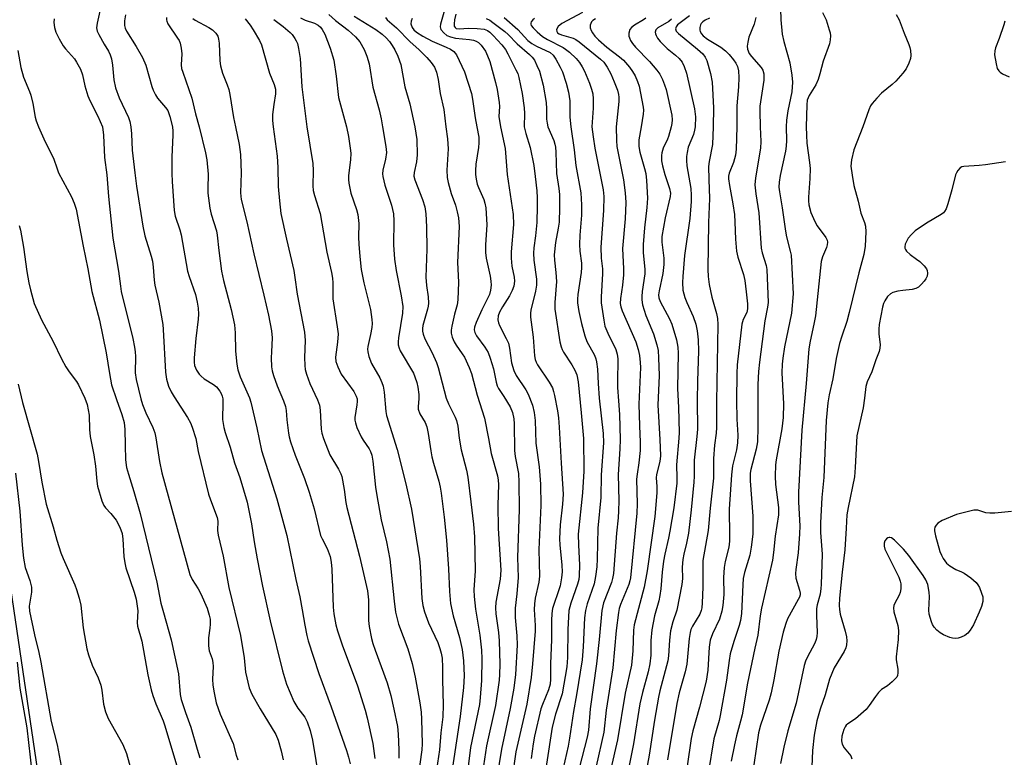
# Model space of a CAD drawing. Units: inches. Extents: x 1249770 to 1255770, y 577451 to 581451.
# Drawn here: x 1251993 to 1252274, y 578820 to 579031 of the extents above; entities that cross this region are included whole.
import ezdxf

# ---------------------------------------------------------------- set-up
doc = ezdxf.new("R2010")
doc.units = ezdxf.units.IN
doc.header["$MEASUREMENT"] = 0
doc.layers.add('NTRL-Trees', color=3, linetype='Continuous')
doc.layers.add('Undefined', color=1, linetype='Continuous')

msp = doc.modelspace()

# ---------------------------------------------------------------- linework, layer by layer
at = {"layer": 'NTRL-Trees'}
msp.add_lwpolyline([(1252006.39, 578758.58), (1251987.77, 578885), (1251981.61, 578930.59), (1251959.33, 579095.32), (1251941.2, 579204.1), (1251955.84, 579244.95), (1251972.43, 579291.22), (1251999.12, 579384.39), (1252040.73, 579495.24), (1252048.01, 579514.63), (1252054.51, 579531.95), (1252107.41, 579632.97), (1252153.52, 579685.67), (1252184.73, 579746.96), (1252194.32, 579781.9), (1252177.36, 579837.41), (1252195.09, 579894.47)], dxfattribs=at)
at = {"layer": 'Undefined'}
for points, elevation in [([(1252209.79, 579033.68), (1252209.94, 579030.52), (1252210.27, 579026.38), (1252210.75, 579024.34), (1252212.46, 579018.22), (1252213.08, 579014.75), (1252213.22, 579012.75), (1252213.09, 579009.94), (1252211.88, 579004.53), (1252211.55, 579001.82), (1252211.48, 579000)], 576), ([(1252015.62, 579033.01), (1252014.81, 579029.59), (1252014.67, 579028.18), (1252014.88, 579027.3), (1252015.35, 579026.28), (1252016.87, 579023.53), (1252018.11, 579021.55), (1252018.59, 579020.5), (1252018.9, 579019.36), (1252019.24, 579017.61), (1252019.62, 579013.39), (1252020.06, 579011.09), (1252021.16, 579008.21), (1252023.77, 579002.58), (1252024.13, 579001.5), (1252024.41, 579000)], 622), ([(1252022.92, 579031.92), (1252022.63, 579030.25), (1252022.63, 579028.87), (1252022.8, 579028.15), (1252023.21, 579027.26), (1252026, 579022.94), (1252027.8, 579019.79), (1252028.7, 579017.52), (1252030.48, 579011.51), (1252030.86, 579010.43), (1252031.5, 579009.14), (1252032.09, 579008.16), (1252034.33, 579005.51), (1252034.97, 579004.58), (1252035.58, 579002.95), (1252036.29, 579000)], 620), ([(1252034.66, 579031.15), (1252034.6, 579030.46), (1252034.69, 579030.08), (1252035.04, 579029.33), (1252037.79, 579025.29), (1252038.21, 579024.58), (1252038.53, 579023.82), (1252038.8, 579022.45), (1252038.97, 579020.77), (1252038.82, 579017.7), (1252038.94, 579016.63), (1252039.26, 579015.52), (1252041.87, 579008.14), (1252042.93, 579003.63), (1252043.91, 579000)], 618), ([(1252072.88, 579031.07), (1252074.17, 579030.43), (1252076.82, 579029.57), (1252077.91, 579028.97), (1252078.53, 579028.41), (1252079.08, 579027.77), (1252079.85, 579026.39), (1252081.35, 579022.42), (1252082.34, 579019.03), (1252083.07, 579014.39), (1252083.71, 579008.35), (1252085.96, 579000)], 610), ([(1252080.96, 579032.04), (1252082.8, 579030.32), (1252086.46, 579027.56), (1252088.59, 579025.66), (1252089.79, 579024.24), (1252091.02, 579022.05), (1252091.76, 579020.18), (1252092.44, 579017.98), (1252093.49, 579011.29), (1252095.31, 579004.83), (1252095.92, 579002.22), (1252096.29, 579000)], 608), ([(1252088.17, 579031.59), (1252094.39, 579027.74), (1252096.2, 579026.38), (1252097.27, 579025.36), (1252098.21, 579024.28), (1252099.05, 579023.16), (1252099.8, 579021.91), (1252100.67, 579020.11), (1252101.46, 579017.77), (1252102.67, 579011.36), (1252104.02, 579006.56), (1252105.5, 579000)], 606), ([(1252097.11, 579031.15), (1252097.55, 579030.55), (1252100.21, 579028.24), (1252104.17, 579024.2), (1252106.63, 579022.01), (1252108.87, 579019.79), (1252110.17, 579018.3), (1252111.1, 579016.96), (1252111.66, 579015.54), (1252112.14, 579013.51), (1252112.75, 579009.49), (1252113.73, 579004.88), (1252114.37, 579000)], 604), ([(1252104.74, 579030.92), (1252104.4, 579030.15), (1252104.37, 579029.37), (1252104.72, 579028.36), (1252105.22, 579027.65), (1252105.94, 579027), (1252107.77, 579025.86), (1252110.39, 579024.41), (1252114.43, 579022.73), (1252115.7, 579022.09), (1252116.58, 579021.46), (1252117.38, 579020.5), (1252118.18, 579018.93), (1252119.63, 579015.68), (1252121.63, 579009.48), (1252121.98, 579007.84), (1252122.73, 579002.53), (1252123.17, 579000)], 602), ([(1252130.95, 579031.13), (1252134.87, 579027.75), (1252137.77, 579024.59), (1252138.84, 579023.79), (1252140.24, 579022.95), (1252144.11, 579021.16), (1252144.93, 579020.45), (1252145.76, 579019.29), (1252147, 579016.98), (1252147.58, 579015.66), (1252148.67, 579012.44), (1252149.32, 579009.89), (1252149.69, 579007.42), (1252149.74, 579002.69), (1252150.02, 579000)], 594), ([(1252153.32, 579032.64), (1252147.46, 579029.47), (1252146.38, 579028.56), (1252145.93, 579027.77), (1252145.98, 579027.14), (1252146.24, 579026.78), (1252146.64, 579026.51), (1252147.37, 579026.21), (1252150.7, 579025.23), (1252151.46, 579024.85), (1252152.41, 579024.21), (1252158.48, 579019.32), (1252159.39, 579018.38), (1252160.37, 579017.01), (1252161.37, 579015.11), (1252162.39, 579012.82), (1252163.3, 579010.46), (1252163.64, 579009.15), (1252163.71, 579008.39), (1252163.68, 579007.23), (1252162.95, 579000)], 590), ([(1252171.4, 579031.02), (1252170.72, 579030.48), (1252168.18, 579028.94), (1252167.34, 579028.31), (1252166.88, 579027.71), (1252166.58, 579026.67), (1252166.57, 579025.86), (1252166.71, 579025.36), (1252167.05, 579024.64), (1252167.63, 579023.72), (1252168.49, 579022.69), (1252172.4, 579018.57), (1252174.55, 579016.13), (1252175.39, 579014.97), (1252176.17, 579013.5), (1252176.77, 579011.97), (1252177.17, 579010.63), (1252178.83, 579003.26), (1252178.94, 579001.97), (1252178.81, 579000.93), (1252178.6, 579000)], 586), ([(1252183.82, 579031.68), (1252180.43, 579029.05), (1252180.01, 579028.52), (1252179.89, 579027.97), (1252180.09, 579027.31), (1252180.75, 579026.56), (1252186.16, 579022.1), (1252187.64, 579020.77), (1252188.35, 579019.89), (1252188.84, 579018.88), (1252189.88, 579015.2), (1252190.32, 579012.74), (1252190.69, 579005.35), (1252190.65, 579000)], 582), ([(1252189.52, 579030.94), (1252188.31, 579030.38), (1252187.7, 579029.95), (1252187.22, 579029.44), (1252186.98, 579029.05), (1252186.79, 579028.34), (1252186.79, 579027.59), (1252186.92, 579027.13), (1252187.29, 579026.49), (1252187.78, 579025.92), (1252188.99, 579024.94), (1252192.77, 579022.67), (1252194.15, 579021.63), (1252195.15, 579020.59), (1252196.46, 579019.05), (1252197.09, 579018.15), (1252197.55, 579017.19), (1252197.86, 579015.96), (1252197.97, 579014.01), (1252197.83, 579011.36), (1252197.39, 579005.98), (1252197.32, 579000)], 580), ([(1252202.77, 579031.13), (1252202.32, 579029.3), (1252200.83, 579025.53), (1252200.47, 579024.1), (1252200.31, 579022.96), (1252200.37, 579022.15), (1252200.91, 579020.94), (1252201.59, 579020.03), (1252204.35, 579016.86), (1252204.75, 579016.15), (1252205.06, 579015.06), (1252205.1, 579014.2), (1252205.03, 579013.32), (1252203.96, 579005.88), (1252203.93, 579004.42), (1252204.06, 579000)], 578), ([(1252221.77, 579032.63), (1252222.81, 579030.5), (1252223.75, 579027.66), (1252223.96, 579026.8), (1252224.06, 579025.93), (1252224.04, 579024.77), (1252223.83, 579023.64), (1252222.02, 579018.74), (1252221.09, 579015.05), (1252220.58, 579013.46), (1252219.92, 579011.92), (1252218.02, 579008.89), (1252217.47, 579007.6), (1252217.3, 579006.21), (1252217.19, 579000)], 574), ([(1252242.87, 579032.07), (1252243.65, 579030.53), (1252245.12, 579026.67), (1252246.49, 579023.44), (1252246.77, 579022.61), (1252246.93, 579021.77), (1252247.02, 579020.34), (1252246.92, 579019.49), (1252246.47, 579018.11), (1252245.71, 579016.56), (1252244.76, 579015.25), (1252242.78, 579013.04), (1252241.73, 579012.06), (1252238.69, 579009.53), (1252237.31, 579008.11), (1252236.01, 579006.61), (1252235.54, 579005.91), (1252235.05, 579004.85), (1252233.28, 579000)], 572), ([(1252002.57, 579030.83), (1252002.46, 579029.72), (1252002.67, 579028.32), (1252003.08, 579026.95), (1252003.98, 579025.1), (1252005.14, 579023.06), (1252005.79, 579022.21), (1252008.39, 579019.37), (1252008.98, 579018.42), (1252010.04, 579016.42), (1252010.67, 579014.85), (1252011.29, 579011.63), (1252012.13, 579008.82), (1252012.72, 579007.52), (1252015.06, 579003.02), (1252016.38, 579000)], 624), ([(1252042.14, 579030.84), (1252042.78, 579030.38), (1252046.74, 579028.28), (1252047.75, 579027.66), (1252048.71, 579026.7), (1252049.25, 579025.8), (1252049.47, 579024.99), (1252049.61, 579023.84), (1252049.84, 579018.84), (1252050, 579017.4), (1252050.62, 579015.24), (1252051.96, 579011.99), (1252052.39, 579010.59), (1252052.68, 579009.18), (1252053.75, 579002.62), (1252054.28, 579000)], 616), ([(1252057.1, 579030.79), (1252058.47, 579028.98), (1252059.37, 579027.65), (1252061.12, 579024.64), (1252061.74, 579023.33), (1252064.06, 579015.24), (1252065.39, 579012.05), (1252065.71, 579010.75), (1252065.71, 579009.42), (1252065.22, 579006.31), (1252064.91, 579003.45), (1252064.89, 579001.74), (1252065.02, 579000)], 614), ([(1252065.24, 579030.62), (1252067.91, 579028.63), (1252069.91, 579026.92), (1252070.46, 579026.3), (1252071.25, 579025.18), (1252071.67, 579024.48), (1252071.99, 579023.73), (1252072.3, 579022.34), (1252072.72, 579019.5), (1252073.26, 579011.36), (1252074.67, 579000)], 612), ([(1252125.82, 579030.86), (1252126.87, 579030.39), (1252127.76, 579029.79), (1252131.18, 579027.13), (1252132.13, 579026.28), (1252134.66, 579023.62), (1252138.17, 579020.65), (1252138.94, 579019.84), (1252139.59, 579018.95), (1252140.34, 579017.51), (1252141.02, 579015.88), (1252142.13, 579011.89), (1252142.97, 579006.88), (1252143.07, 579005.14), (1252143.1, 579002.15), (1252143.22, 579001.02), (1252143.48, 579000)], 596), ([(1252139.62, 579030.85), (1252139.19, 579030.53), (1252138.71, 579029.98), (1252138.55, 579029.58), (1252138.57, 579029.26), (1252138.72, 579028.88), (1252139.21, 579028.24), (1252140.42, 579027.06), (1252141.93, 579025.77), (1252143.38, 579024.87), (1252147.78, 579022.59), (1252148.51, 579022.12), (1252149.63, 579021.24), (1252151.52, 579019.5), (1252152.44, 579018.34), (1252153.26, 579017.1), (1252153.9, 579015.81), (1252155.31, 579012.39), (1252155.91, 579010.69), (1252156.23, 579009.39), (1252156.36, 579007.92), (1252156.4, 579005.24), (1252156.02, 579000)], 592), ([(1252157.02, 579030.79), (1252156.32, 579030.28), (1252155.93, 579029.89), (1252155.68, 579029.45), (1252155.56, 579028.99), (1252155.55, 579028.26), (1252155.77, 579027.5), (1252156.19, 579026.75), (1252156.88, 579025.81), (1252157.89, 579024.8), (1252160.24, 579022.73), (1252163.88, 579019.99), (1252165.04, 579018.97), (1252166.78, 579016.97), (1252167.6, 579015.79), (1252168.33, 579014.55), (1252169.02, 579012.94), (1252169.48, 579011.55), (1252170.68, 579005.57), (1252170.73, 579004.72), (1252170.68, 579003.6), (1252170.03, 579000)], 588), ([(1252178.75, 579030.68), (1252177.97, 579030.04), (1252174.81, 579028.19), (1252174.3, 579027.67), (1252174.08, 579027.03), (1252174.13, 579026.53), (1252174.31, 579026.01), (1252174.74, 579025.25), (1252175.46, 579024.29), (1252177.5, 579022.31), (1252179.88, 579020.44), (1252180.91, 579019.49), (1252181.75, 579018.4), (1252182.38, 579017.19), (1252182.97, 579015.32), (1252185.28, 579005.12), (1252185.6, 579002.8), (1252185.44, 579000)], 584), ([(1252273.88, 579030.14), (1252273.57, 579029.04), (1252272.22, 579025.15), (1252271.19, 579022.47), (1252270.96, 579021.67), (1252270.92, 579020.55), (1252271.33, 579017.97), (1252271.68, 579016.6), (1252272.08, 579015.9), (1252272.47, 579015.52), (1252273.16, 579015.05), (1252275.12, 579014.23)], 570), ([(1251992.19, 579021.77), (1251993.04, 579016.94), (1251993.86, 579014.17), (1251995.56, 579010.07), (1251995.93, 579009.01), (1251996.52, 579006.6), (1251997.1, 579002.71), (1251997.41, 579001.69), (1251998.12, 579000)], 626), ([(1251998.12, 579000), (1252000, 578995.71), (1252002.4, 578991), (1252003.38, 578987.95), (1252003.81, 578986.85), (1252007.51, 578979.95), (1252008.31, 578978.12), (1252008.82, 578976.47), (1252010.86, 578965.87), (1252012.19, 578959.45), (1252013.36, 578952.91), (1252015.51, 578944.8), (1252017.45, 578935.41), (1252018.36, 578929.55), (1252018.97, 578926.33), (1252020.32, 578922.1), (1252021.92, 578917.81), (1252022.53, 578915.54), (1252022.77, 578913.5), (1252022.81, 578909.1), (1252022.97, 578904.91), (1252023.23, 578902.71), (1252023.75, 578900.81), (1252025.34, 578895.86), (1252027.08, 578889.6), (1252031.84, 578869.97), (1252033.04, 578863.96), (1252033.75, 578861.27), (1252036, 578853.53), (1252038, 578843.81), (1252038.57, 578837.88), (1252038.83, 578836.45), (1252040.06, 578832.72), (1252041.61, 578828.59), (1252043.38, 578822.29), (1252044.17, 578819.78)], 626), ([(1252016.38, 579000), (1252016.66, 578997.62), (1252016.92, 578991.23), (1252017.57, 578986.28), (1252018.05, 578980.11), (1252019.32, 578968.15), (1252020.93, 578958.71), (1252021.48, 578954.42), (1252021.73, 578952.96), (1252025, 578939.53), (1252025.49, 578937.05), (1252025.68, 578935.67), (1252025.75, 578934.38), (1252025.65, 578929.75), (1252025.92, 578927.78), (1252027.26, 578922.31), (1252027.73, 578920.7), (1252028.74, 578918.31), (1252030.73, 578914.14), (1252031.27, 578912.59), (1252031.57, 578911.17), (1252032.62, 578904.42), (1252033.31, 578901.2), (1252041.32, 578872.17), (1252041.91, 578870.68), (1252043.65, 578868.04), (1252044.45, 578866.58), (1252046.21, 578862.5), (1252046.84, 578860.54), (1252047.05, 578859.4), (1252047.08, 578857.99), (1252047.01, 578856.86), (1252046.6, 578854.09), (1252046.63, 578851.77), (1252046.84, 578850.37), (1252047.62, 578848.04), (1252047.85, 578847.01), (1252047.91, 578845.91), (1252047.79, 578842.22), (1252047.89, 578840.57), (1252048.18, 578838.34), (1252048.82, 578835.53), (1252049.93, 578832.27), (1252053.6, 578823.84), (1252054.53, 578820.55), (1252054.98, 578819.21)], 624), ([(1252024.41, 579000), (1252024.64, 578997.98), (1252024.87, 578993.26), (1252025.57, 578986.79), (1252026.06, 578983.05), (1252027.85, 578971.64), (1252028.44, 578968.86), (1252030.25, 578962.99), (1252030.62, 578961.57), (1252030.84, 578959.88), (1252031.08, 578956.19), (1252031.26, 578954.76), (1252032.39, 578949.88), (1252033.57, 578943.54), (1252033.7, 578942.09), (1252034.32, 578929.92), (1252034.58, 578927.88), (1252035.16, 578925.92), (1252035.92, 578924.32), (1252036.82, 578922.82), (1252040.64, 578916.93), (1252041.43, 578915.49), (1252041.97, 578914.24), (1252042.95, 578910.97), (1252043.63, 578907.28), (1252046.61, 578895.05), (1252047.14, 578893.42), (1252049.12, 578888.46), (1252049.29, 578887.36), (1252049.19, 578884.66), (1252049.33, 578883.33), (1252050.77, 578877.41), (1252052.42, 578868.4), (1252055.72, 578854.68), (1252056.81, 578848.33), (1252057.21, 578844.29), (1252058.17, 578839.8), (1252058.94, 578837.93), (1252061.31, 578833.75), (1252065.85, 578826.46), (1252066.53, 578824.8), (1252067.37, 578821.8), (1252067.91, 578819.19)], 622), ([(1252036.29, 579000), (1252036.43, 578998.69), (1252036.45, 578997.57), (1252036.12, 578991.39), (1252036.18, 578986.67), (1252036.27, 578984.31), (1252036.81, 578976.05), (1252037.14, 578974.49), (1252038.4, 578970.57), (1252038.78, 578969.12), (1252040.59, 578958.78), (1252041.05, 578957.25), (1252042.9, 578952.04), (1252043.41, 578949.88), (1252043.66, 578948.22), (1252043.75, 578946.5), (1252043.7, 578945.07), (1252043.03, 578939.5), (1252042.54, 578933.97), (1252042.51, 578932.81), (1252042.64, 578931.77), (1252043.14, 578930.48), (1252043.91, 578929.3), (1252044.5, 578928.73), (1252045.38, 578928.05), (1252048.06, 578926.39), (1252048.93, 578925.72), (1252049.88, 578924.5), (1252050.25, 578923.81), (1252050.51, 578923.09), (1252050.67, 578922.33), (1252050.73, 578921.25), (1252050.61, 578916.42), (1252050.98, 578914.14), (1252051.35, 578912.72), (1252052.78, 578908.51), (1252054.05, 578904.07), (1252055.59, 578899.79), (1252057.62, 578892.8), (1252058.9, 578886.57), (1252059.63, 578881.45), (1252060.46, 578876.59), (1252061.97, 578868.85), (1252064.19, 578858.91), (1252067.77, 578844.59), (1252068.87, 578840.83), (1252070.97, 578835.86), (1252072.14, 578833.93), (1252074.1, 578831.38), (1252074.8, 578830.08), (1252075.61, 578827.6), (1252076.24, 578824.8), (1252078.17, 578813.26)], 620), ([(1252043.91, 579000), (1252045.78, 578992.53), (1252046.16, 578990.5), (1252046.54, 578986.42), (1252046.41, 578982.37), (1252046.45, 578981.03), (1252046.96, 578976.72), (1252047.36, 578975.02), (1252048.88, 578970.27), (1252049.1, 578968.98), (1252049.54, 578964.61), (1252050.32, 578958.78), (1252050.92, 578956.1), (1252053.06, 578947.79), (1252054.01, 578943.39), (1252054.22, 578941.14), (1252054.33, 578935.87), (1252054.72, 578932.15), (1252055.01, 578930.55), (1252055.64, 578928.58), (1252058.26, 578922.62), (1252058.72, 578921.36), (1252060.44, 578913.97), (1252061.72, 578907.55), (1252066.08, 578893.77), (1252068.94, 578883.23), (1252071.54, 578870.7), (1252072.66, 578865.75), (1252073.35, 578862.06), (1252074.06, 578857.64), (1252074.65, 578854.74), (1252075.05, 578853.16), (1252078.05, 578843.87), (1252081.64, 578834.36), (1252085.97, 578821.87), (1252086.56, 578819.96), (1252087, 578818.07)], 618), ([(1252054.28, 579000), (1252055.39, 578994.88), (1252055.78, 578992.07), (1252055.97, 578986.84), (1252055.78, 578981.1), (1252055.93, 578979.23), (1252057.56, 578972.84), (1252059.5, 578963.68), (1252062.42, 578951.94), (1252063.71, 578946.15), (1252064.62, 578941.67), (1252064.76, 578939.75), (1252064.54, 578935.71), (1252064.53, 578933.98), (1252064.61, 578931.41), (1252064.76, 578930.29), (1252065.15, 578928.93), (1252066.18, 578925.97), (1252068.01, 578921.74), (1252068.57, 578920.09), (1252068.81, 578918.92), (1252068.99, 578916.29), (1252069.45, 578912.54), (1252069.65, 578911.4), (1252070.04, 578910.01), (1252071.32, 578906.18), (1252073.99, 578899.57), (1252075.36, 578895.67), (1252076.76, 578890.88), (1252078.61, 578883.27), (1252079.03, 578882.28), (1252080.51, 578879.6), (1252081.35, 578877.32), (1252081.65, 578875.66), (1252081.82, 578873.66), (1252082.15, 578862.86), (1252082.41, 578860.87), (1252082.95, 578857.76), (1252083.43, 578856.05), (1252084.78, 578852.1), (1252089.08, 578840.34), (1252091.32, 578833.45), (1252091.89, 578831.21), (1252093.47, 578823.92), (1252094.09, 578819.59)], 616), ([(1252065.02, 579000), (1252066.21, 578991.54), (1252066.41, 578988.37), (1252066.51, 578982.92), (1252066.85, 578978.83), (1252067.29, 578975.19), (1252068.84, 578967.84), (1252070.91, 578958.92), (1252071.27, 578956.91), (1252071.93, 578952.2), (1252074.04, 578941.35), (1252074.22, 578938.91), (1252074, 578934.13), (1252074.09, 578931.82), (1252074.22, 578930.69), (1252074.6, 578929.33), (1252075.57, 578926.67), (1252077.74, 578922.02), (1252078.29, 578920.46), (1252078.48, 578919.06), (1252078.71, 578913.6), (1252078.91, 578912.51), (1252079.38, 578910.93), (1252081.26, 578906.33), (1252083.73, 578902.18), (1252084.35, 578900.89), (1252084.61, 578900.08), (1252085.29, 578896.39), (1252085.79, 578892.66), (1252086.06, 578891.27), (1252089.66, 578877.37), (1252092.01, 578867.51), (1252092.31, 578864.92), (1252092.27, 578858.97), (1252092.5, 578857.27), (1252093.13, 578853.87), (1252093.5, 578852.47), (1252094.14, 578850.53), (1252097.55, 578841.25), (1252098.6, 578837.61), (1252099.53, 578833.69), (1252100.5, 578828.74), (1252100.7, 578826.57), (1252100.95, 578822.07), (1252100.95, 578819.73)], 614), ([(1252074.67, 579000), (1252076.41, 578989.53), (1252076.49, 578987.52), (1252076.35, 578983.12), (1252076.46, 578981.74), (1252076.81, 578980.33), (1252078.46, 578975.22), (1252080.33, 578964.21), (1252081.67, 578958.37), (1252081.97, 578956.74), (1252082.07, 578955.42), (1252082.05, 578952.16), (1252082.13, 578950.8), (1252083.36, 578942.89), (1252083.59, 578940.82), (1252083.43, 578938.47), (1252082.87, 578934.17), (1252082.94, 578932.97), (1252083.49, 578931.4), (1252084.48, 578929.38), (1252088.04, 578924.36), (1252088.77, 578923.09), (1252088.99, 578922.29), (1252089.05, 578921.51), (1252088.97, 578920.55), (1252088.39, 578916.95), (1252088.39, 578916.16), (1252088.51, 578915.41), (1252088.97, 578914.07), (1252090.16, 578911.47), (1252090.76, 578910.48), (1252092.5, 578908.06), (1252092.87, 578907.28), (1252093.22, 578906.18), (1252093.52, 578904.46), (1252094.27, 578897.08), (1252094.6, 578894.73), (1252095.88, 578887.73), (1252097.37, 578881.47), (1252098.34, 578876.49), (1252099.54, 578864.49), (1252099.99, 578861.36), (1252100.87, 578857.98), (1252103.51, 578850.92), (1252104.74, 578846.77), (1252105.6, 578842.79), (1252106.92, 578835.47), (1252107.25, 578832.85), (1252107.38, 578830.83), (1252107.58, 578823.83), (1252107.51, 578822.09), (1252106.43, 578814.54)], 612), ([(1252085.96, 579000), (1252086.59, 578997.16), (1252087.07, 578993.91), (1252087.2, 578992.44), (1252087.09, 578990.49), (1252086.56, 578986.07), (1252086.54, 578984.95), (1252086.64, 578983.85), (1252087.21, 578981.05), (1252088.86, 578976.32), (1252089.23, 578974.92), (1252089.47, 578972.37), (1252089.44, 578968.44), (1252089.53, 578966.41), (1252089.78, 578962.9), (1252090.21, 578959.25), (1252090.92, 578955.42), (1252092.83, 578947.8), (1252093.26, 578944.93), (1252093.32, 578943.77), (1252093.23, 578942.63), (1252092.88, 578940.65), (1252092.05, 578937.21), (1252091.99, 578936.45), (1252092.03, 578935.74), (1252092.4, 578934.34), (1252093.15, 578932.43), (1252095.49, 578928.27), (1252096.1, 578926.98), (1252096.47, 578925.91), (1252096.71, 578924.21), (1252097.22, 578918.71), (1252097.41, 578917.56), (1252100.41, 578907.84), (1252102.87, 578897.99), (1252104.53, 578890.78), (1252106.77, 578876.66), (1252106.97, 578874.39), (1252107.51, 578865.27), (1252107.78, 578863.29), (1252108.28, 578861.45), (1252109.37, 578858.35), (1252112, 578852.73), (1252112.65, 578851.02), (1252113.01, 578849.65), (1252113.26, 578848.25), (1252113.4, 578845.58), (1252113.36, 578842.03), (1252113.56, 578834.9), (1252113.48, 578831.52), (1252112.94, 578826.89), (1252112.5, 578822.04), (1252111.35, 578814.45)], 610), ([(1252096.29, 579000), (1252097.24, 578994.36), (1252097.39, 578992.64), (1252097.16, 578990.76), (1252096.36, 578987.6), (1252096.28, 578986.55), (1252096.32, 578985.75), (1252096.9, 578983.31), (1252098.86, 578977.55), (1252099.4, 578975.08), (1252099.52, 578973.08), (1252099.4, 578966.23), (1252099.65, 578962.19), (1252100.14, 578958.89), (1252101.55, 578951.74), (1252102.04, 578948.64), (1252101.98, 578946.8), (1252100.84, 578939.68), (1252100.73, 578938.57), (1252100.76, 578937.76), (1252101, 578936.74), (1252101.33, 578935.97), (1252105.06, 578929.59), (1252105.53, 578928.55), (1252106.05, 578926.98), (1252106.37, 578925.59), (1252106.59, 578923.52), (1252106.59, 578922.33), (1252106.39, 578920.11), (1252106.43, 578919.32), (1252106.93, 578917.99), (1252108.45, 578915.57), (1252108.94, 578914.33), (1252109.32, 578912.4), (1252110.02, 578907.43), (1252110.33, 578905.76), (1252110.79, 578903.91), (1252112.33, 578898.77), (1252112.75, 578897.08), (1252113.03, 578895.38), (1252113.88, 578888.48), (1252114.56, 578881.91), (1252115.1, 578873.79), (1252115.36, 578867.26), (1252115.67, 578863.84), (1252116.38, 578860.38), (1252118.2, 578854.11), (1252119.02, 578850.68), (1252119.4, 578847.53), (1252119.53, 578843.24), (1252119.38, 578839.85), (1252118.41, 578831.55), (1252115.56, 578812.64)], 608), ([(1252105.5, 579000), (1252106.02, 578996.36), (1252106.18, 578991.99), (1252105.96, 578989.95), (1252105.28, 578986.91), (1252105.24, 578985.91), (1252105.52, 578984.78), (1252107.65, 578979.21), (1252108.29, 578977.07), (1252108.62, 578975.14), (1252108.86, 578971.4), (1252108.87, 578965.02), (1252108.64, 578957.03), (1252108.81, 578954.69), (1252109.31, 578951.39), (1252109.36, 578949.62), (1252109.28, 578948.75), (1252109.09, 578947.9), (1252107.74, 578943.2), (1252107.65, 578942.38), (1252107.67, 578941.57), (1252107.84, 578940.75), (1252108.35, 578939.41), (1252110.42, 578935.44), (1252111.67, 578932.65), (1252112.1, 578931.25), (1252114.41, 578922.48), (1252115.09, 578920.88), (1252116.99, 578917.07), (1252117.38, 578916.07), (1252117.74, 578914.51), (1252118.16, 578911.1), (1252118.72, 578907.7), (1252120.21, 578901.92), (1252120.65, 578899.91), (1252121.43, 578892.87), (1252122.26, 578886.52), (1252122.53, 578882.9), (1252122.71, 578873.23), (1252122.34, 578867.77), (1252122.38, 578865.84), (1252122.79, 578862.2), (1252124.01, 578854.84), (1252124.49, 578850.58), (1252124.59, 578848.06), (1252124.46, 578841.91), (1252124.16, 578837), (1252123.93, 578835.03), (1252121.39, 578822.76), (1252120.39, 578815.07)], 606), ([(1252114.37, 579000), (1252114.8, 578996.56), (1252114.97, 578993.66), (1252114.65, 578987.55), (1252114.68, 578985.49), (1252114.98, 578984.05), (1252115.86, 578980.92), (1252117.07, 578977.62), (1252117.6, 578975.71), (1252117.93, 578973.96), (1252118.1, 578971.49), (1252117.7, 578961.2), (1252117.94, 578955.57), (1252117.79, 578950.59), (1252117.58, 578949.18), (1252116.81, 578946.46), (1252116.03, 578943.02), (1252115.85, 578941.87), (1252115.86, 578941.03), (1252116.14, 578939.94), (1252116.67, 578938.61), (1252117.27, 578937.6), (1252119, 578935.16), (1252119.61, 578934.15), (1252121.02, 578931.22), (1252121.64, 578929.55), (1252123.23, 578923.3), (1252125.38, 578916.79), (1252126.55, 578910.99), (1252127.29, 578906.7), (1252129.06, 578900.3), (1252129.25, 578899.12), (1252129.32, 578897.87), (1252129.17, 578891.95), (1252129.24, 578885.32), (1252130.01, 578873.36), (1252129.79, 578870.82), (1252128.64, 578864.25), (1252128.5, 578862.58), (1252128.58, 578860.91), (1252129.35, 578855.58), (1252129.57, 578853.19), (1252129.71, 578846.55), (1252129.69, 578843.59), (1252129.59, 578842), (1252128.48, 578834.7), (1252125.91, 578823.19), (1252124.22, 578811.82)], 604), ([(1252123.17, 579000), (1252123.7, 578997.05), (1252123.77, 578995.42), (1252123.65, 578994.07), (1252122.91, 578989.27), (1252122.76, 578987.53), (1252122.78, 578986.39), (1252122.99, 578984.99), (1252123.31, 578983.62), (1252123.68, 578982.6), (1252125.15, 578979.22), (1252125.48, 578978.17), (1252125.74, 578976.82), (1252126.05, 578972.02), (1252125.66, 578966.29), (1252125.66, 578964.11), (1252125.88, 578962.45), (1252126.95, 578957.36), (1252127.16, 578955.89), (1252127.22, 578954.74), (1252127.1, 578953.35), (1252126.77, 578952.11), (1252126.34, 578951.11), (1252124.58, 578947.69), (1252123.01, 578944.13), (1252122.51, 578942.75), (1252122.44, 578941.95), (1252122.61, 578941.19), (1252123.06, 578940.24), (1252125.47, 578937.07), (1252126.37, 578935.57), (1252126.98, 578933.93), (1252127.95, 578930.85), (1252128.67, 578927.09), (1252128.98, 578925.97), (1252129.33, 578925.23), (1252130.92, 578922.96), (1252132.66, 578920.01), (1252133.31, 578918.42), (1252133.75, 578916.55), (1252133.83, 578915.2), (1252133.94, 578907.51), (1252134.16, 578905.79), (1252135.04, 578900.94), (1252135.18, 578898.52), (1252135.21, 578890.7), (1252134.81, 578877.02), (1252134.97, 578871.3), (1252134.61, 578866.58), (1252134.14, 578862.49), (1252134.07, 578861.31), (1252134.13, 578859.85), (1252134.6, 578854.67), (1252134.66, 578851.92), (1252134.23, 578843.56), (1252133.76, 578839.66), (1252132.7, 578833.85), (1252130.19, 578822.31), (1252128.21, 578809.95)], 602), ([(1252129.91, 579000), (1252131.28, 578993.79), (1252131.86, 578986.38), (1252133.57, 578974.88), (1252133.65, 578972.07), (1252133.02, 578964.23), (1252132.94, 578962.46), (1252133.2, 578960.15), (1252133.81, 578956.99), (1252133.89, 578955.89), (1252133.72, 578954.49), (1252133.26, 578953.19), (1252132.52, 578951.7), (1252130.52, 578948.54), (1252129.65, 578947.01), (1252129.27, 578945.97), (1252129.15, 578944.87), (1252129.32, 578944.04), (1252129.64, 578943.22), (1252131.58, 578939.55), (1252132.17, 578938.21), (1252132.49, 578936.79), (1252133.08, 578932.53), (1252133.72, 578930.42), (1252134.43, 578928.98), (1252137.16, 578924.9), (1252137.87, 578923.65), (1252139.07, 578920.49), (1252139.57, 578918.35), (1252139.82, 578916.15), (1252140.05, 578909.62), (1252140.97, 578902.92), (1252141.36, 578897.91), (1252141.4, 578891.87), (1252140.83, 578879.25), (1252141.1, 578871.7), (1252140.91, 578869.94), (1252139.85, 578865.4), (1252139.59, 578863.81), (1252139.56, 578862.1), (1252139.79, 578857.59), (1252139.78, 578855.98), (1252139.1, 578846.59), (1252138.69, 578842.7), (1252137.43, 578835.09), (1252134.32, 578821.5), (1252133.3, 578814.04)], 600), ([(1252136.64, 579000), (1252137.13, 578998.1), (1252138.37, 578994.08), (1252139.41, 578988.9), (1252139.84, 578985.78), (1252140.28, 578981.64), (1252140.42, 578979.64), (1252140.43, 578977.33), (1252140.3, 578972.67), (1252139.91, 578968.86), (1252139.41, 578965.44), (1252139.3, 578963.87), (1252139.43, 578961.88), (1252140.19, 578956.42), (1252140.24, 578954.78), (1252139.95, 578953.05), (1252138.61, 578947.59), (1252138.49, 578946.72), (1252138.52, 578945.6), (1252139.29, 578939.88), (1252139.61, 578934.59), (1252139.8, 578933.48), (1252140.08, 578932.76), (1252140.49, 578932.03), (1252143.8, 578927.1), (1252144.73, 578925.4), (1252145.08, 578924.4), (1252145.35, 578923.26), (1252146.15, 578918.9), (1252146.46, 578916.85), (1252146.71, 578914.21), (1252147.22, 578903.91), (1252147.82, 578895.09), (1252147.66, 578892.2), (1252146.95, 578886.3), (1252146.8, 578882.29), (1252146.84, 578880.57), (1252147.42, 578874.79), (1252147.49, 578872.86), (1252147.34, 578871.17), (1252146.95, 578868.91), (1252146.52, 578867.48), (1252145.03, 578863.26), (1252144.81, 578862.41), (1252144.62, 578861.02), (1252144.48, 578859.04), (1252144.45, 578853.53), (1252144.19, 578846.72), (1252144.23, 578842.26), (1252144.09, 578840.81), (1252143.59, 578839.17), (1252141.87, 578834.99), (1252141.45, 578833.81), (1252139.65, 578826), (1252139.24, 578823.77), (1252138.66, 578819.64)], 598), ([(1252143.48, 579000), (1252145.1, 578996.03), (1252145.43, 578995), (1252145.6, 578994.18), (1252145.73, 578992.73), (1252145.95, 578986.66), (1252146.59, 578982.34), (1252146.74, 578980.65), (1252146.79, 578976.87), (1252146.64, 578972.7), (1252146.43, 578971.04), (1252145.66, 578966.9), (1252145.24, 578963.43), (1252145.29, 578961.86), (1252145.69, 578958.38), (1252145.87, 578955.75), (1252145.39, 578949.77), (1252145.44, 578947.89), (1252146.88, 578938.57), (1252147.21, 578937.17), (1252147.51, 578936.39), (1252147.93, 578935.63), (1252150.33, 578931.99), (1252151.17, 578930.5), (1252151.67, 578929.15), (1252152.13, 578927.15), (1252152.97, 578918.3), (1252153.57, 578910.99), (1252153.69, 578901.62), (1252153.33, 578895.41), (1252152.08, 578883.61), (1252152.14, 578880.5), (1252152.48, 578874.91), (1252152.4, 578871.79), (1252152.25, 578870.7), (1252151.93, 578869.38), (1252149.96, 578863.91), (1252149.46, 578861.82), (1252149.13, 578856.44), (1252149.04, 578848.41), (1252148.82, 578845.81), (1252147.48, 578838.04), (1252145.58, 578832.23), (1252144.68, 578828.52), (1252141.46, 578807.38)], 596), ([(1252150.02, 579000), (1252150.93, 578993.42), (1252151.44, 578988.93), (1252152.81, 578981.15), (1252153.06, 578977.69), (1252153.02, 578974.74), (1252152.54, 578969.01), (1252152.44, 578966.36), (1252152.57, 578964.44), (1252153.01, 578961.05), (1252153.04, 578959.8), (1252152.9, 578958.41), (1252151.96, 578952.09), (1252151.89, 578950.79), (1252151.94, 578949.73), (1252152.32, 578947.25), (1252153.02, 578943.82), (1252154, 578940.25), (1252154.61, 578938.68), (1252156.73, 578934.73), (1252157.14, 578933.71), (1252157.35, 578932.85), (1252157.61, 578930.8), (1252157.76, 578926.7), (1252158.08, 578922.46), (1252159.25, 578912.44), (1252159.36, 578909.77), (1252158.68, 578900.61), (1252158.54, 578894.15), (1252157.72, 578885.36), (1252157.52, 578876.64), (1252157.39, 578874.37), (1252157.06, 578871.57), (1252156.63, 578869.47), (1252154.66, 578863.79), (1252154.17, 578861.82), (1252153.91, 578859.77), (1252153.55, 578851.46), (1252153.19, 578847.77), (1252151.64, 578837.81), (1252150.78, 578833), (1252149.63, 578825.39), (1252149.2, 578823.14), (1252147.78, 578816.83)], 594), ([(1252156.02, 579000), (1252156.33, 578997.1), (1252156.85, 578993.86), (1252159.21, 578981.94), (1252159.44, 578980.1), (1252159.35, 578976.1), (1252158.59, 578965.57), (1252158.62, 578962.5), (1252158.99, 578959.37), (1252159.07, 578957.98), (1252158.62, 578951.42), (1252158.68, 578949.67), (1252159.39, 578944.78), (1252159.74, 578943.08), (1252160.54, 578941.04), (1252162.81, 578936.37), (1252163.2, 578935.09), (1252163.4, 578933.75), (1252163.43, 578932.05), (1252163.32, 578928.78), (1252163.36, 578925.52), (1252163.57, 578921.71), (1252163.91, 578917.78), (1252164.07, 578910.69), (1252163.97, 578908.06), (1252163.5, 578900.66), (1252163.67, 578893.18), (1252163.62, 578890.3), (1252163.49, 578888.33), (1252163.02, 578883.95), (1252162.16, 578872.47), (1252161.89, 578871.02), (1252161.59, 578869.89), (1252159.35, 578864.01), (1252158.81, 578861.88), (1252158.04, 578853.62), (1252157.29, 578846.62), (1252155.52, 578833.77), (1252155.01, 578827.72), (1252154.62, 578825.69), (1252152.4, 578816.89)], 592), ([(1252162.95, 579000), (1252163.05, 578996.08), (1252163.17, 578994.38), (1252164.99, 578984.78), (1252165.47, 578981.11), (1252165.66, 578978.33), (1252165.47, 578973.67), (1252164.72, 578965.2), (1252165.05, 578959.46), (1252165.06, 578957.73), (1252164.73, 578954.79), (1252164.13, 578950.94), (1252164.09, 578949.54), (1252164.27, 578948.53), (1252164.67, 578947.41), (1252168.58, 578938.54), (1252169.25, 578936.39), (1252169.57, 578934.68), (1252169.79, 578932.69), (1252169.86, 578931.25), (1252169.44, 578920.73), (1252169.55, 578914.6), (1252169.78, 578909.9), (1252169.78, 578907.52), (1252169.42, 578904.01), (1252168.89, 578900.79), (1252168.74, 578899.33), (1252168.95, 578892.31), (1252168.85, 578889.65), (1252167.02, 578871.15), (1252166.87, 578870.36), (1252166.53, 578869.32), (1252164.16, 578863.56), (1252163.82, 578862.45), (1252163.59, 578861.3), (1252162.94, 578856.12), (1252162, 578845.45), (1252160.08, 578833.44), (1252159.37, 578827.08), (1252157.26, 578817.37)], 590), ([(1252170.03, 579000), (1252169.38, 578996.28), (1252169.37, 578994.38), (1252169.67, 578992.76), (1252171.05, 578988.08), (1252171.36, 578986.65), (1252171.59, 578984.66), (1252171.84, 578979.6), (1252171.72, 578976.96), (1252170.98, 578971.13), (1252170.62, 578966.36), (1252170.68, 578963.99), (1252171.08, 578959.36), (1252171.12, 578957.94), (1252170.36, 578952.94), (1252170.22, 578951.47), (1252170.22, 578950.59), (1252170.49, 578949.17), (1252171.38, 578946.08), (1252173.55, 578940.87), (1252174.55, 578937.75), (1252174.89, 578936.06), (1252175.04, 578934.03), (1252175.17, 578928.94), (1252174.87, 578920.44), (1252175.44, 578910.72), (1252175.59, 578906.06), (1252175.38, 578904.37), (1252174.4, 578900.71), (1252174.36, 578899.77), (1252174.52, 578897.26), (1252174.53, 578895.48), (1252173.96, 578888.67), (1252171.8, 578873.23), (1252170.9, 578868.48), (1252168.08, 578857.77), (1252167.91, 578856.22), (1252167.7, 578850.38), (1252167.3, 578846.22), (1252165.51, 578838.23), (1252163.33, 578824.97), (1252161.44, 578816.64)], 588), ([(1252178.6, 579000), (1252177.9, 578997.2), (1252177.59, 578996.4), (1252176.39, 578993.87), (1252175.98, 578992.55), (1252175.83, 578991.74), (1252175.87, 578990.27), (1252176.15, 578988.85), (1252176.84, 578986.34), (1252178.2, 578982.37), (1252178.44, 578981.02), (1252178.34, 578980.1), (1252176.95, 578973.96), (1252175.98, 578968.69), (1252175.95, 578967.04), (1252176.56, 578962.46), (1252176.58, 578960.68), (1252176.25, 578958.04), (1252175.18, 578953.11), (1252175.06, 578951.96), (1252175.15, 578951.13), (1252175.5, 578950.13), (1252178.18, 578945.09), (1252178.83, 578943.58), (1252180.17, 578939.17), (1252180.53, 578937.04), (1252180.59, 578935.32), (1252180.46, 578925.2), (1252180.73, 578919.82), (1252180.94, 578912.7), (1252180.86, 578911.09), (1252180.18, 578903.49), (1252180.28, 578899.74), (1252180.23, 578898.23), (1252179.37, 578891.19), (1252178.28, 578884.51), (1252177.9, 578882.49), (1252176.81, 578877.94), (1252176.42, 578875.94), (1252176.06, 578872.77), (1252175.67, 578868.04), (1252175.42, 578866.16), (1252175.08, 578864.61), (1252173.88, 578860.33), (1252173.07, 578856.36), (1252172.83, 578853.26), (1252172.81, 578849.15), (1252172.53, 578846.66), (1252172.04, 578844.35), (1252170.44, 578838.45), (1252169.73, 578835.17), (1252167.86, 578823.75), (1252165.81, 578813.37)], 586), ([(1252185.44, 579000), (1252185.31, 578999.02), (1252184.96, 578997.74), (1252183.49, 578994.11), (1252183.15, 578992.67), (1252182.97, 578991.51), (1252182.97, 578990.33), (1252183.13, 578988.85), (1252184.2, 578982.38), (1252184.34, 578980.4), (1252184.37, 578978.68), (1252183.95, 578973.76), (1252182.48, 578963.23), (1252181.91, 578957.18), (1252181.82, 578955.48), (1252182, 578953.36), (1252182.54, 578951.27), (1252183.11, 578949.82), (1252184.95, 578945.79), (1252185.7, 578943.59), (1252186.09, 578941.7), (1252186.33, 578939.15), (1252186.39, 578935.86), (1252186.1, 578927.44), (1252186.02, 578921.75), (1252186.1, 578913.67), (1252185.96, 578911.54), (1252185.23, 578904.78), (1252185.23, 578900.23), (1252185.12, 578898.47), (1252184.38, 578890.57), (1252183.53, 578883.96), (1252183, 578881.08), (1252182.22, 578877.99), (1252181.94, 578876.46), (1252181.81, 578874.23), (1252181.86, 578871.04), (1252181.69, 578869.26), (1252180.29, 578861.99), (1252179.08, 578858.59), (1252178.42, 578856.08), (1252178.12, 578853.41), (1252177.88, 578848.93), (1252177.72, 578847.49), (1252175.43, 578838.9), (1252175.03, 578837.08), (1252173.87, 578830.59), (1252172.39, 578820.57), (1252169.84, 578807.2)], 584), ([(1252190.65, 579000), (1252190.39, 578994.91), (1252189.43, 578990.06), (1252189.27, 578988.63), (1252189.33, 578984.92), (1252189.59, 578979.51), (1252189.26, 578972.63), (1252189.07, 578959.23), (1252189.17, 578957.2), (1252189.47, 578954.94), (1252190.23, 578951.34), (1252191.59, 578946.68), (1252191.84, 578945.22), (1252191.96, 578943.56), (1252191.57, 578921.41), (1252191.58, 578914.11), (1252191.48, 578912.53), (1252191.01, 578909.08), (1252190.7, 578905.23), (1252190.74, 578900.82), (1252190.68, 578899.65), (1252189.72, 578891.05), (1252189.15, 578884.75), (1252187.71, 578876.12), (1252187.62, 578874.26), (1252187.69, 578868.48), (1252187.52, 578864.05), (1252187.37, 578862.59), (1252187.18, 578861.83), (1252186.82, 578860.86), (1252184.71, 578857.42), (1252184.23, 578856.39), (1252184.01, 578855.58), (1252183.78, 578853.88), (1252183.1, 578846.55), (1252182.58, 578844.35), (1252180.9, 578838.32), (1252180.24, 578835.28), (1252177.55, 578819.26)], 582), ([(1252197.32, 579000), (1252197.15, 578993.59), (1252197, 578991.88), (1252196.41, 578989.81), (1252195.16, 578986.76), (1252195.03, 578985.91), (1252195.03, 578985.14), (1252195.27, 578983.21), (1252196.25, 578978.01), (1252196.66, 578974.94), (1252196.81, 578972.72), (1252196.94, 578967.89), (1252197.31, 578964.48), (1252197.68, 578962.78), (1252199.24, 578957.75), (1252199.67, 578956.08), (1252200.06, 578952.81), (1252200.37, 578949.38), (1252200.42, 578947.97), (1252200.2, 578946.91), (1252199.15, 578944.93), (1252198.75, 578943.6), (1252197.44, 578932.05), (1252197.32, 578929.53), (1252197.26, 578921.84), (1252197.38, 578916.45), (1252197.61, 578911.93), (1252197.6, 578909.7), (1252197.26, 578907.7), (1252196.17, 578903.2), (1252195.82, 578900.56), (1252195.17, 578890.8), (1252195.3, 578883.3), (1252195.25, 578881.63), (1252195.05, 578879.99), (1252193.99, 578875.81), (1252193.71, 578874.14), (1252193.57, 578871.33), (1252193.64, 578866.47), (1252193.39, 578863.33), (1252193.09, 578861.65), (1252192.39, 578859.37), (1252190.41, 578855.23), (1252189.76, 578853.39), (1252189.5, 578851.41), (1252189.09, 578844.82), (1252188.59, 578841.65), (1252186.68, 578834.22), (1252184.8, 578827.46), (1252184.33, 578825.29), (1252183.17, 578817.39)], 580), ([(1252204.06, 579000), (1252204.19, 578995.81), (1252204.12, 578993.84), (1252202.72, 578985.39), (1252202.54, 578983.35), (1252202.81, 578980.81), (1252203.62, 578975.4), (1252204.31, 578965.34), (1252204.61, 578963.94), (1252205.72, 578960.39), (1252205.92, 578959.27), (1252206.3, 578949.79), (1252206.16, 578948.45), (1252205.37, 578944.61), (1252203.83, 578932.72), (1252203.59, 578930.14), (1252203.37, 578926.43), (1252203.36, 578914.25), (1252203.25, 578909.98), (1252202.86, 578907.95), (1252201.34, 578902.14), (1252201.19, 578901.08), (1252201.2, 578898.89), (1252201.91, 578888.78), (1252201.97, 578885.68), (1252201.91, 578883.66), (1252201.42, 578879.91), (1252201.03, 578877.63), (1252199.59, 578872.69), (1252199.22, 578871.01), (1252199.06, 578869.17), (1252198.66, 578861.02), (1252198.43, 578859.02), (1252198.04, 578857.62), (1252196.49, 578853.04), (1252195.5, 578849.47), (1252195.17, 578847.56), (1252194.45, 578841.97), (1252192.62, 578831.91), (1252192.28, 578830.48), (1252190.79, 578825.25), (1252189.15, 578815.3)], 578), ([(1252211.48, 579000), (1252211.58, 578996.06), (1252211.48, 578994.44), (1252211.23, 578993.02), (1252209.69, 578986.06), (1252209.43, 578984.12), (1252209.39, 578982.72), (1252209.5, 578981.41), (1252210.29, 578976.85), (1252211.22, 578970.18), (1252211.56, 578968.58), (1252212.63, 578964.48), (1252212.84, 578963.32), (1252213.47, 578952.25), (1252213, 578946.71), (1252210.96, 578937.12), (1252210.45, 578933.94), (1252210.26, 578932.23), (1252210.23, 578929.75), (1252210.67, 578920.85), (1252210.61, 578917), (1252210.22, 578913.73), (1252208.56, 578904.91), (1252208.44, 578903.45), (1252208.34, 578900.21), (1252208.39, 578897.87), (1252209.24, 578891.25), (1252209.26, 578889.18), (1252208.26, 578883.11), (1252207.85, 578878.39), (1252207.54, 578876.22), (1252204.39, 578862.48), (1252204.03, 578860.31), (1252203.34, 578854.85), (1252202.49, 578851.13), (1252200.41, 578841.13), (1252198.89, 578832.09), (1252198.44, 578830.24), (1252197.25, 578826.07), (1252196.67, 578823.47), (1252195.71, 578818.85)], 576), ([(1252217.19, 579000), (1252217.2, 578997.56), (1252217.34, 578995.25), (1252218.13, 578989.73), (1252218.27, 578988.05), (1252218.24, 578985.25), (1252217.77, 578979.92), (1252217.78, 578978.81), (1252217.9, 578977.7), (1252218.47, 578975.53), (1252219.59, 578972.93), (1252220.31, 578971.69), (1252222.79, 578968.34), (1252223.13, 578967.56), (1252223.2, 578967.05), (1252223.12, 578966.3), (1252222.92, 578965.55), (1252221.83, 578962.84), (1252221.47, 578961.47), (1252219.79, 578946.04), (1252219.37, 578943.63), (1252218.26, 578938.8), (1252217.89, 578936.57), (1252217.14, 578926.7), (1252215.9, 578913.38), (1252214.96, 578895.61), (1252215, 578892.8), (1252215.31, 578886.02), (1252215.29, 578883.75), (1252214.82, 578878.3), (1252214.16, 578873.56), (1252214.08, 578872.47), (1252214.2, 578871.14), (1252215.29, 578867.66), (1252215.43, 578866.83), (1252215.42, 578866.37), (1252215.24, 578865.67), (1252214.91, 578864.98), (1252211.84, 578859.45), (1252211.34, 578858.12), (1252210.62, 578855.64), (1252209.39, 578850.22), (1252207.94, 578842.06), (1252207.21, 578838.36), (1252206.61, 578836.26), (1252204.16, 578829.11), (1252203.57, 578826.96), (1252202.18, 578817.84)], 574), ([(1252233.28, 579000), (1252230.71, 578993.35), (1252230.08, 578990.5), (1252229.91, 578988.77), (1252230.23, 578986.12), (1252230.75, 578983.22), (1252231.96, 578978.77), (1252232.79, 578975.32), (1252233.82, 578972.68), (1252234.11, 578971.63), (1252234.19, 578969.93), (1252234, 578965.87), (1252233.62, 578963.52), (1252232.2, 578958.26), (1252229.46, 578946.94), (1252228.71, 578944.42), (1252227.28, 578940.21), (1252226.7, 578938.11), (1252225.75, 578933.84), (1252224.77, 578928.04), (1252223.71, 578923.44), (1252223.32, 578921.14), (1252222.83, 578916.1), (1252222.21, 578899.88), (1252221.63, 578894.15), (1252221.23, 578886.89), (1252221.25, 578884.14), (1252221.72, 578877.92), (1252221.43, 578869.26), (1252221.35, 578868.12), (1252221.11, 578866.51), (1252220.28, 578863.49), (1252220.1, 578862.39), (1252220.09, 578860.4), (1252220.25, 578855.56), (1252220.2, 578854.44), (1252220.03, 578853.62), (1252219.67, 578852.56), (1252217.41, 578848.42), (1252216.97, 578847.44), (1252216.57, 578846.2), (1252214.27, 578835.45), (1252211.93, 578827.47), (1252210.78, 578822.86), (1252209.81, 578818.15)], 572), ([(1252274.06, 578989.98), (1252268.3, 578989.11), (1252266.56, 578988.91), (1252262.12, 578988.62), (1252261.58, 578988.49), (1252261.12, 578988.25), (1252260.41, 578987.53), (1252260, 578986.86), (1252259.76, 578986.24), (1252258.69, 578981.93), (1252257.54, 578977.94), (1252257.08, 578976.55), (1252256.67, 578975.82), (1252256.3, 578975.43), (1252255.65, 578974.94), (1252251.49, 578972.42), (1252248.29, 578970.23), (1252247.23, 578969.24), (1252246.28, 578968.15), (1252245.84, 578967.45), (1252245.44, 578966.45), (1252245.28, 578965.71), (1252245.32, 578965.28), (1252245.5, 578964.89), (1252245.81, 578964.48), (1252246.85, 578963.54), (1252248.67, 578962.21), (1252249.56, 578961.47), (1252250.79, 578960.26), (1252251.47, 578959.39), (1252251.66, 578958.9), (1252251.74, 578958.13), (1252251.63, 578957.34), (1252251.31, 578956.58), (1252250.84, 578955.87), (1252250.04, 578954.99), (1252249.17, 578954.21), (1252248.46, 578953.76), (1252247.38, 578953.48), (1252244.78, 578953.24), (1252243.33, 578953), (1252241.92, 578952.64), (1252241.17, 578952.29), (1252240.37, 578951.51), (1252239.57, 578950.32), (1252239.21, 578949.55), (1252238.92, 578948.46), (1252237.99, 578943.53), (1252237.84, 578942.15), (1252237.87, 578940.75), (1252238.28, 578937.84), (1252238.2, 578936.78), (1252237.95, 578935.78), (1252236.99, 578933.4), (1252235.86, 578930), (1252234.54, 578927.15), (1252234.14, 578925.85), (1252233.8, 578922.48), (1252233.38, 578919.69), (1252231.62, 578911.75), (1252231.14, 578902.65), (1252230.91, 578900.07), (1252229.13, 578891.31), (1252228.8, 578889.14), (1252228.52, 578885.41), (1252228.21, 578879.23), (1252227.39, 578872.78), (1252226.67, 578865.39), (1252226.56, 578863.33), (1252226.62, 578862.17), (1252226.85, 578860.78), (1252228.24, 578856), (1252228.62, 578854.32), (1252228.75, 578853.19), (1252228.69, 578852.06), (1252228.48, 578851.24), (1252227.99, 578850.19), (1252225.16, 578845.49), (1252223.77, 578842.22), (1252222.57, 578837.77), (1252221.16, 578833.69), (1252220.19, 578830.36), (1252219.43, 578826.29), (1252218.97, 578821.9), (1252218.73, 578817.22)], 570), ([(1251992.58, 578971.83), (1251992.99, 578970.45), (1251993.82, 578965.63), (1251994.75, 578958.66), (1251995.31, 578955.41), (1251995.77, 578953.42), (1251996.89, 578949.52), (1251998.95, 578944.84), (1252002.26, 578938.66), (1252004.68, 578933.74), (1252005.91, 578931.43), (1252006.84, 578929.98), (1252008.93, 578927.29), (1252009.53, 578926.28), (1252011.34, 578922.51), (1252011.96, 578920.71), (1252012.6, 578917.67), (1252012.69, 578913.56), (1252012.84, 578911.58), (1252013.93, 578906.27), (1252014.34, 578903.08), (1252014.73, 578898.79), (1252014.98, 578897.37), (1252016.18, 578893.14), (1252016.71, 578891.81), (1252017.17, 578891.18), (1252018.77, 578889.56), (1252020.22, 578887.68), (1252021.26, 578885.68), (1252021.94, 578883.85), (1252022.2, 578882.23), (1252022.47, 578877.28), (1252022.7, 578875.44), (1252023.06, 578874.06), (1252025.38, 578867.11), (1252025.94, 578865.14), (1252026.41, 578861.77), (1252026.26, 578858.42), (1252026.33, 578857.43), (1252027.55, 578853.13), (1252029.33, 578843.52), (1252030.25, 578839.19), (1252030.73, 578837.56), (1252031.57, 578835.18), (1252033.66, 578830.32), (1252034.19, 578828.91), (1252038.66, 578813.95)], 628), ([(1251992.28, 578926.46), (1251993.53, 578921.25), (1251997.76, 578906.45), (1251998.14, 578904.43), (1251999.04, 578898.53), (1252000.31, 578892.21), (1252002.3, 578885.76), (1252003.34, 578881.9), (1252004.5, 578878.3), (1252005.15, 578876.67), (1252008.46, 578869.18), (1252008.96, 578867.84), (1252009.72, 578865.39), (1252010.15, 578863.41), (1252010.84, 578856.94), (1252011.87, 578850.88), (1252012.36, 578849.24), (1252013.4, 578846.29), (1252015.15, 578842.59), (1252015.9, 578840.55), (1252016.17, 578839.12), (1252016.62, 578835.09), (1252017.21, 578832.9), (1252017.96, 578831.06), (1252022.12, 578823.57), (1252023.24, 578821.07), (1252025.01, 578814.51)], 630), ([(1251991.52, 578901.07), (1251992.74, 578890.27), (1251993.4, 578880.53), (1251993.86, 578876.79), (1251994.34, 578874.17), (1251995.59, 578870.45), (1251996.08, 578868.52), (1251996.06, 578867.1), (1251995.46, 578863.07), (1251995.51, 578861.66), (1251996.99, 578854.87), (1251998.22, 578849.85), (1251998.79, 578847.14), (1252001.68, 578830.18), (1252003.4, 578823.54), (1252004.6, 578817.44)], 632), ([(1252275.71, 578890.14), (1252271.03, 578889.69), (1252269.58, 578889.63), (1252268.44, 578889.79), (1252266.11, 578890.47), (1252265.02, 578890.47), (1252263.07, 578890.06), (1252260.01, 578889.26), (1252255.97, 578887.54), (1252254.74, 578886.83), (1252254.2, 578886.27), (1252253.83, 578885.62), (1252253.73, 578885.13), (1252253.75, 578884.59), (1252254.06, 578883.19), (1252255.31, 578878.69), (1252255.72, 578877.63), (1252256.25, 578876.69), (1252257.22, 578875.4), (1252258.13, 578874.64), (1252259.89, 578873.53), (1252261.49, 578872.9), (1252262.2, 578872.53), (1252264.09, 578871.15), (1252265.64, 578869.85), (1252266.18, 578869.19), (1252266.57, 578868.44), (1252267.22, 578866.85), (1252267.53, 578865.76), (1252267.6, 578865.22), (1252267.55, 578864.42), (1252267.18, 578863.01), (1252266.56, 578861.4), (1252264.89, 578857.79), (1252263.96, 578856.26), (1252263.24, 578855.39), (1252262.4, 578854.69), (1252261.37, 578854.22), (1252260.55, 578853.98), (1252259.73, 578853.85), (1252258.92, 578853.93), (1252258.13, 578854.17), (1252256.31, 578854.94), (1252255.34, 578855.48), (1252254.46, 578856.25), (1252253.69, 578857.13), (1252253.22, 578857.86), (1252252.88, 578858.65), (1252252.22, 578860.86), (1252252.13, 578862), (1252252.33, 578865.78), (1252252.29, 578867.11), (1252251.82, 578869.3), (1252251.31, 578870.61), (1252250.54, 578871.83), (1252246.47, 578877.56), (1252244.91, 578879.35), (1252242.36, 578881.91), (1252241.48, 578882.59), (1252241.03, 578882.74), (1252240.83, 578882.72), (1252240.43, 578882.58), (1252240.06, 578882.31), (1252239.63, 578881.75), (1252239.42, 578881.06), (1252239.41, 578880.26), (1252239.61, 578879.42), (1252240.22, 578878.04), (1252243.58, 578871.34), (1252244.02, 578870.24), (1252244.18, 578869.43), (1252244.19, 578868.07), (1252244.02, 578867.01), (1252243.7, 578866.25), (1252242.33, 578863.8), (1252242.14, 578863.29), (1252242.05, 578862.58), (1252242.2, 578861.47), (1252243.27, 578857.59), (1252243.52, 578856.19), (1252243.41, 578853.59), (1252242.82, 578848.62), (1252242.87, 578847.79), (1252243.28, 578845.11), (1252243.3, 578844.05), (1252243.19, 578843.29), (1252243, 578842.83), (1252242.68, 578842.41), (1252241.7, 578841.45), (1252240.38, 578840.39), (1252238.65, 578839.27), (1252237.8, 578838.48), (1252236.89, 578837.33), (1252235.17, 578834.72), (1252234.23, 578833.64), (1252231.2, 578830.94), (1252229.07, 578829.54), (1252228.55, 578829.08), (1252228.26, 578828.67), (1252227.89, 578827.92), (1252227.3, 578826.02), (1252227.23, 578824.67), (1252227.47, 578823.66), (1252228.04, 578822.68), (1252229.87, 578820.33), (1252230.21, 578819.55)], 568), ([(1251992.02, 578847.1), (1251992.79, 578839.7), (1251994.74, 578828.4), (1251995.75, 578819.95), (1251998.38, 578796.15)], 634)]:
    msp.add_lwpolyline(points, dxfattribs=dict(at, elevation=elevation))
for points in [[(1252113.91, 579033.23, 600), (1252112.78, 579029.31, 600), (1252112.7, 579028.5, 600), (1252112.93, 579027.79, 600), (1252113.78, 579026.76, 600), (1252114.64, 579026.08, 600), (1252115.67, 579025.65, 600), (1252117.05, 579025.31, 600), (1252121.07, 579024.87, 600), (1252122.18, 579024.66, 600), (1252122.97, 579024.4, 600), (1252123.61, 579024.04, 600), (1252124.39, 579023.32, 600), (1252125.62, 579021.53, 600), (1252126.25, 579020.26, 600), (1252126.86, 579018.62, 600), (1252128.48, 579012.57, 600), (1252128.94, 579010.57, 600), (1252129.57, 579006.91, 600), (1252129.61, 579005.75, 600), (1252129.5, 579002.9, 600), (1252129.91, 579000, 600)], [(1252117.19, 579032.09, 598), (1252116.82, 579030.48, 598), (1252116.69, 579029.41, 598), (1252116.75, 579028.7, 598), (1252116.96, 579028.31, 598), (1252117.32, 579028.06, 598), (1252118.19, 579027.94, 598), (1252120.68, 579028.13, 598), (1252123.24, 579028.06, 598), (1252125.27, 579027.84, 598), (1252126.19, 579027.5, 598), (1252126.85, 579027.02, 598), (1252127.87, 579026.06, 598), (1252130.33, 579023.36, 598), (1252131.33, 579022.08, 598), (1252132.06, 579020.79, 598), (1252134.35, 579016.27, 598), (1252134.84, 579015.19, 598), (1252135.18, 579014.06, 598), (1252136.08, 579009.43, 598), (1252136.65, 579005.42, 598), (1252136.73, 579003.8, 598), (1252136.64, 579000, 598)]]:
    msp.add_polyline3d(points, dxfattribs=at)

doc.saveas('drawing.dxf')
